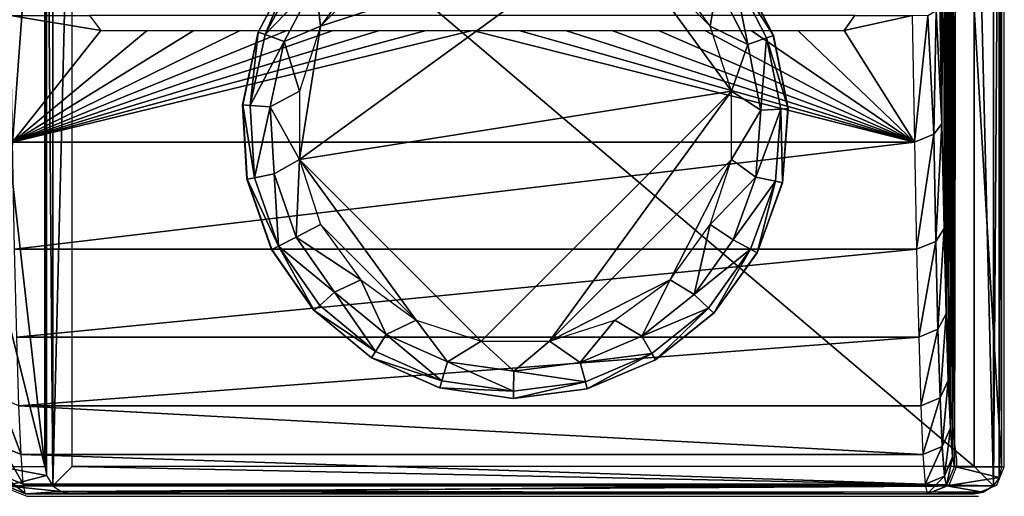
# Model space of a CAD drawing. Units: metres. Extents: x 141.125 to 141.688, y 13.26 to 13.892.
# Drawn here: x 141.652 to 141.688, y 13.319 to 13.336 of the extents above; entities that cross this region are included whole.
import ezdxf

# ---------------------------------------------------------------- set-up
doc = ezdxf.new("R2010")
doc.units = ezdxf.units.M
doc.header["$LTSCALE"] = 0.0125
for name, color, linetype in [('72_KUX_INSERT', 7, 'Continuous'), ('72_KUX_S3700_D2_ANY', 2, 'Continuous'), ('72_KUX_STUHL_D3_CH_FRAME', 7, 'Continuous'), ('72_KUX_STUHL_D3_CH_SLIDER', 7, 'Continuous')]:
    doc.layers.add(name, color=color, linetype=linetype)

# ---------------------------------------------------------------- blocks, each defined once
blk = doc.blocks.new('72_KUX_S3700_D2_37054')
at = {"layer": '72_KUX_S3700_D2_ANY'}
for p, q in [((0.281, -0.230716), (0.281, -0.20275)), ((0.281, -0.230716), (0.281, -0.20275)), ((0.278714, -0.213641), (0.278849, -0.218212)), ((0.278714, -0.213641), (0.278849, -0.218212)), ((0.278849, -0.218212), (0.278849, -0.221977)), ((0.278849, -0.218212), (0.278849, -0.221977)), ((0.278849, -0.221977), (0.278983, -0.225203)), ((0.278849, -0.221977), (0.278983, -0.225203)), ((0.278983, -0.225203), (0.278983, -0.227623)), ((0.278983, -0.225203), (0.278983, -0.227623)), ((0.278983, -0.227623), (0.279118, -0.229371)), ((0.278983, -0.227623), (0.279118, -0.229371)), ((0.279118, -0.229371), (0.279252, -0.230447)), ((0.279118, -0.229371), (0.279252, -0.230447)), ((0.279252, -0.230447), (0.279252, -0.230716)), ((0.279252, -0.230447), (0.279252, -0.230716)), ((0.278983, -0.231388), (0.279252, -0.230716)), ((0.278983, -0.231388), (0.279252, -0.230716)), ((0.279252, -0.230716), (0.281, -0.230716)), ((0.279252, -0.230716), (0.281, -0.230716)), ((0.280731, -0.231388), (0.281, -0.230716)), ((0.280731, -0.231388), (0.281, -0.230716)), ((0.244564, -0.231523), (0.245236, -0.231791)), ((0.244564, -0.231523), (0.245236, -0.231791)), ((0.278311, -0.231657), (0.278983, -0.231388)), ((0.278311, -0.231657), (0.278983, -0.231388)), ((0.280059, -0.231657), (0.280731, -0.231388)), ((0.280059, -0.231657), (0.280731, -0.231388)), ((0.245236, -0.231791), (0.278311, -0.231791)), ((0.245236, -0.231791), (0.278311, -0.231791)), ((0.278311, -0.231791), (0.280059, -0.231791)), ((0.278311, -0.231791), (0.280059, -0.231791))]:
    blk.add_line(p, q, dxfattribs=at)
blk = doc.blocks.new('72kux_stuhl23CF0962A186B42839EEB530CC06D1A7A')
blk.add_blockref('72_KUX_S3700_D2_37054', (0, 0))
blk = doc.blocks.new('72KUX_S3700_D3_GLEITER')
for points in [[(0.009214, -0.008663, -0.004968), (0.004943, -0.002787, -0.004983), (-0.006589, -0.011168, -0.005023)], [(-0.006589, -0.011168, -0.005023), (0.004943, -0.002787, -0.004983), (-0.005816, -0.006284, -0.00502)], [(-0.005816, -0.006284, -0.00502), (0.004943, -0.002787, -0.004983), (-0.00232, -0.002788, -0.005008)], [(-0.005816, -0.006284, -0.00502), (-0.00232, -0.002788, -0.005008), (-0.004345, -0.004259, -0.005015)], [(0.004943, -0.002787, -0.004983), (0.009214, -0.008663, -0.004968), (0.00844, -0.006283, -0.004971)], [(0.004943, -0.002787, -0.004983), (0.00844, -0.006283, -0.004971), (0.006969, -0.004258, -0.004976)], [(-0.008095, -0.006503, -0.003028), (-0.008105, -0.006503, -0.000028), (-0.006825, -0.004094, -0.003024)], [(-0.008105, -0.006503, -0.000028), (-0.006836, -0.004094, -0.000024), (-0.006825, -0.004094, -0.003024)], [(-0.007839, -0.006595, -0.004027), (-0.008095, -0.006503, -0.003028), (-0.006825, -0.004094, -0.003024)], [(-0.006825, -0.004094, -0.003024), (-0.006604, -0.00425, -0.004023), (-0.007839, -0.006595, -0.004027)], [(-0.006604, -0.00425, -0.004023), (-0.006006, -0.004676, -0.004753), (-0.007839, -0.006595, -0.004027)], [(-0.004345, -0.004259, -0.005015), (-0.005816, -0.006284, -0.00502), (-0.006006, -0.004676, -0.004753)], [(0.00844, -0.006283, -0.004971), (0.006969, -0.004258, -0.004976), (0.008699, -0.004775, -0.004702)], [(0.009297, -0.004357, -0.003968), (0.009514, -0.004204, -0.002967), (0.01075, -0.00663, -0.002962)], [(0.009514, -0.004204, -0.002967), (0.009503, -0.004204, 0.000033), (0.01075, -0.00663, -0.002962)], [(0.009503, -0.004204, 0.000033), (0.01074, -0.00663, 0.000037), (0.01075, -0.00663, -0.002962)], [(-0.007839, -0.006595, -0.004027), (-0.006006, -0.004676, -0.004753), (-0.007149, -0.006844, -0.004757)], [(-0.005816, -0.006284, -0.00502), (-0.007149, -0.006844, -0.004757), (-0.006006, -0.004676, -0.004753)], [(0.009297, -0.004357, -0.003968), (0.009812, -0.006959, -0.004698), (0.008699, -0.004775, -0.004702)], [(0.010501, -0.006718, -0.003963), (0.009812, -0.006959, -0.004698), (0.009297, -0.004357, -0.003968)], [(0.01075, -0.00663, -0.002962), (0.010501, -0.006718, -0.003963), (0.009297, -0.004357, -0.003968)], [(0.00844, -0.006283, -0.004971), (0.008699, -0.004775, -0.004702), (0.009812, -0.006959, -0.004698)], [(-0.005816, -0.006284, -0.00502), (-0.006589, -0.008665, -0.005023), (-0.007149, -0.006844, -0.004757)], [(-0.006589, -0.011168, -0.005023), (-0.005816, -0.006284, -0.00502), (-0.006589, -0.008665, -0.005023)], [(0.009214, -0.008663, -0.004968), (0.00844, -0.006283, -0.004971), (0.009812, -0.006959, -0.004698)], [(-0.008667, -0.009166, -0.00303), (-0.008677, -0.009166, -0.00003), (-0.008095, -0.006503, -0.003028)], [(-0.008677, -0.009166, -0.00003), (-0.008105, -0.006503, -0.000028), (-0.008095, -0.006503, -0.003028)], [(-0.008396, -0.009186, -0.004029), (-0.008667, -0.009166, -0.00303), (-0.008095, -0.006503, -0.003028)], [(-0.008095, -0.006503, -0.003028), (-0.007839, -0.006595, -0.004027), (-0.008396, -0.009186, -0.004029)], [(-0.007839, -0.006595, -0.004027), (-0.007149, -0.006844, -0.004757), (-0.008396, -0.009186, -0.004029)], [(-0.008396, -0.009186, -0.004029), (-0.007149, -0.006844, -0.004757), (-0.007663, -0.009241, -0.004759)], [(-0.006589, -0.008665, -0.005023), (-0.007663, -0.009241, -0.004759), (-0.007149, -0.006844, -0.004757)], [(0.010501, -0.006718, -0.003963), (0.010294, -0.009362, -0.004696), (0.009812, -0.006959, -0.004698)], [(0.011022, -0.009317, -0.003962), (0.010294, -0.009362, -0.004696), (0.010501, -0.006718, -0.003963)], [(0.010501, -0.006718, -0.003963), (0.01075, -0.00663, -0.002962), (0.011286, -0.0093, -0.002961)], [(0.011286, -0.0093, -0.002961), (0.011022, -0.009317, -0.003962), (0.010501, -0.006718, -0.003963)], [(0.01075, -0.00663, -0.002962), (0.01074, -0.00663, 0.000037), (0.011286, -0.0093, -0.002961)], [(0.01074, -0.00663, 0.000037), (0.011276, -0.0093, 0.000039), (0.011286, -0.0093, -0.002961)], [(0.009214, -0.008663, -0.004968), (0.009812, -0.006959, -0.004698), (0.010294, -0.009362, -0.004696)], [(-0.006589, -0.008665, -0.005023), (-0.006589, -0.011168, -0.005023), (-0.007663, -0.009241, -0.004759)], [(0.000062, -0.017817, -0.005), (0.009214, -0.008663, -0.004968), (-0.006589, -0.011168, -0.005023)], [(0.009214, -0.008663, -0.004968), (0.000062, -0.017817, -0.005), (0.002564, -0.017817, -0.004991)], [(0.009214, -0.008663, -0.004968), (0.002564, -0.017817, -0.004991), (0.009214, -0.011166, -0.004968)], [(0.009214, -0.011166, -0.004968), (0.009214, -0.008663, -0.004968), (0.010294, -0.009362, -0.004696)], [(-0.008509, -0.011884, -0.00003), (-0.008677, -0.009166, -0.00003), (-0.008667, -0.009166, -0.00303)], [(-0.008499, -0.011884, -0.00303), (-0.008509, -0.011884, -0.00003), (-0.008667, -0.009166, -0.00303)], [(-0.008233, -0.011831, -0.004029), (-0.008499, -0.011884, -0.00303), (-0.008667, -0.009166, -0.00303)], [(-0.008667, -0.009166, -0.00303), (-0.008396, -0.009186, -0.004029), (-0.008233, -0.011831, -0.004029)], [(-0.008396, -0.009186, -0.004029), (-0.007663, -0.009241, -0.004759), (-0.008233, -0.011831, -0.004029)], [(-0.008233, -0.011831, -0.004029), (-0.007663, -0.009241, -0.004759), (-0.007513, -0.011687, -0.004758)], [(-0.006589, -0.011168, -0.005023), (-0.007513, -0.011687, -0.004758), (-0.007663, -0.009241, -0.004759)], [(0.009214, -0.011166, -0.004968), (0.010294, -0.009362, -0.004696), (0.01011, -0.011806, -0.004697)], [(0.010824, -0.01196, -0.003962), (0.01011, -0.011806, -0.004697), (0.011022, -0.009317, -0.003962)], [(0.011022, -0.009317, -0.003962), (0.01011, -0.011806, -0.004697), (0.010294, -0.009362, -0.004696)], [(0.011082, -0.012016, -0.002961), (0.010824, -0.01196, -0.003962), (0.011022, -0.009317, -0.003962)], [(0.011022, -0.009317, -0.003962), (0.011286, -0.0093, -0.002961), (0.011082, -0.012016, -0.002961)], [(0.011276, -0.0093, 0.000039), (0.011072, -0.012016, 0.000039), (0.011082, -0.012016, -0.002961)], [(0.011286, -0.0093, -0.002961), (0.011276, -0.0093, 0.000039), (0.011082, -0.012016, -0.002961)], [(-0.006707, -0.014002, -0.004755), (-0.007513, -0.011687, -0.004758), (-0.006589, -0.011168, -0.005023)], [(-0.005815, -0.013548, -0.00502), (-0.006707, -0.014002, -0.004755), (-0.006589, -0.011168, -0.005023)], [(0.000062, -0.017817, -0.005), (-0.006589, -0.011168, -0.005023), (-0.002319, -0.017044, -0.005008)], [(-0.002319, -0.017044, -0.005008), (-0.006589, -0.011168, -0.005023), (-0.005815, -0.013548, -0.00502)], [(0.009214, -0.011166, -0.004968), (0.002564, -0.017817, -0.004991), (0.00697, -0.015572, -0.004976)], [(0.009214, -0.011166, -0.004968), (0.00697, -0.015572, -0.004976), (0.008441, -0.013547, -0.004971)], [(0.008441, -0.013547, -0.004971), (0.009214, -0.011166, -0.004968), (0.01011, -0.011806, -0.004697)], [(-0.007615, -0.014456, -0.000027), (-0.008509, -0.011884, -0.00003), (-0.008499, -0.011884, -0.00303)], [(-0.008499, -0.011884, -0.00303), (-0.008233, -0.011831, -0.004029), (-0.007362, -0.014335, -0.004026)], [(-0.007604, -0.014456, -0.003027), (-0.007615, -0.014456, -0.000027), (-0.008499, -0.011884, -0.00303)], [(-0.007604, -0.014456, -0.003027), (-0.008499, -0.011884, -0.00303), (-0.007362, -0.014335, -0.004026)], [(-0.007362, -0.014335, -0.004026), (-0.008233, -0.011831, -0.004029), (-0.007513, -0.011687, -0.004758)], [(-0.007513, -0.011687, -0.004758), (-0.006707, -0.014002, -0.004755), (-0.007362, -0.014335, -0.004026)], [(0.008441, -0.013547, -0.004971), (0.01011, -0.011806, -0.004697), (0.009274, -0.01411, -0.0047)], [(0.010824, -0.01196, -0.003962), (0.009274, -0.01411, -0.0047), (0.01011, -0.011806, -0.004697)], [(0.009919, -0.014451, -0.003965), (0.009274, -0.01411, -0.0047), (0.010824, -0.01196, -0.003962)], [(0.010153, -0.014576, -0.002965), (0.009919, -0.014451, -0.003965), (0.010824, -0.01196, -0.003962)], [(0.011072, -0.012016, 0.000039), (0.010142, -0.014576, 0.000035), (0.010153, -0.014576, -0.002965)], [(0.010824, -0.01196, -0.003962), (0.011082, -0.012016, -0.002961), (0.010153, -0.014576, -0.002965)], [(0.011082, -0.012016, -0.002961), (0.011072, -0.012016, 0.000039), (0.010153, -0.014576, -0.002965)], [(-0.005815, -0.013548, -0.00502), (-0.004344, -0.015573, -0.005015), (-0.006707, -0.014002, -0.004755)], [(-0.002319, -0.017044, -0.005008), (-0.005815, -0.013548, -0.00502), (-0.004344, -0.015573, -0.005015)], [(0.00697, -0.015572, -0.004976), (0.008441, -0.013547, -0.004971), (0.007847, -0.016103, -0.004705)], [(0.008441, -0.013547, -0.004971), (0.009274, -0.01411, -0.0047), (0.007847, -0.016103, -0.004705)], [(-0.007362, -0.014335, -0.004026), (-0.006707, -0.014002, -0.004755), (-0.005307, -0.016014, -0.004751)], [(-0.004344, -0.015573, -0.005015), (-0.005307, -0.016014, -0.004751), (-0.006707, -0.014002, -0.004755)], [(-0.007604, -0.014456, -0.003027), (-0.007362, -0.014335, -0.004026), (-0.006049, -0.016692, -0.003021)], [(-0.007362, -0.014335, -0.004026), (-0.005848, -0.01651, -0.00402), (-0.006049, -0.016692, -0.003021)], [(-0.007362, -0.014335, -0.004026), (-0.005307, -0.016014, -0.004751), (-0.005848, -0.01651, -0.00402)], [(0.009919, -0.014451, -0.003965), (0.007847, -0.016103, -0.004705), (0.009274, -0.01411, -0.0047)], [(-0.006059, -0.016692, -0.000021), (-0.007615, -0.014456, -0.000027), (-0.007604, -0.014456, -0.003027)], [(-0.006049, -0.016692, -0.003021), (-0.006059, -0.016692, -0.000021), (-0.007604, -0.014456, -0.003027)], [(0.008376, -0.016606, -0.003971), (0.007847, -0.016103, -0.004705), (0.009919, -0.014451, -0.003965)], [(0.008567, -0.01679, -0.00297), (0.008376, -0.016606, -0.003971), (0.009919, -0.014451, -0.003965)], [(0.010142, -0.014576, 0.000035), (0.008557, -0.01679, 0.00003), (0.008567, -0.01679, -0.00297)], [(0.009919, -0.014451, -0.003965), (0.010153, -0.014576, -0.002965), (0.008567, -0.01679, -0.00297)], [(0.010153, -0.014576, -0.002965), (0.010142, -0.014576, 0.000035), (0.008567, -0.01679, -0.00297)], [(-0.004344, -0.015573, -0.005015), (-0.003417, -0.017574, -0.004744), (-0.005307, -0.016014, -0.004751)], [(-0.004344, -0.015573, -0.005015), (-0.002319, -0.017044, -0.005008), (-0.003417, -0.017574, -0.004744)], [(0.00697, -0.015572, -0.004976), (0.002564, -0.017817, -0.004991), (0.004945, -0.017043, -0.004983)], [(0.004945, -0.017043, -0.004983), (0.00697, -0.015572, -0.004976), (0.005936, -0.017636, -0.004711)], [(0.00697, -0.015572, -0.004976), (0.007847, -0.016103, -0.004705), (0.005936, -0.017636, -0.004711)], [(-0.005848, -0.01651, -0.00402), (-0.005307, -0.016014, -0.004751), (-0.003804, -0.018196, -0.004013)], [(-0.003804, -0.018196, -0.004013), (-0.005307, -0.016014, -0.004751), (-0.003417, -0.017574, -0.004744)], [(0.008376, -0.016606, -0.003971), (0.005936, -0.017636, -0.004711), (0.007847, -0.016103, -0.004705)], [(-0.006049, -0.016692, -0.003021), (-0.005848, -0.01651, -0.00402), (-0.003804, -0.018196, -0.004013)], [(-0.003958, -0.018424, -0.000014), (-0.006059, -0.016692, -0.000021), (-0.006049, -0.016692, -0.003021)], [(-0.003948, -0.018424, -0.003014), (-0.003958, -0.018424, -0.000014), (-0.006049, -0.016692, -0.003021)], [(-0.003804, -0.018196, -0.004013), (-0.003948, -0.018424, -0.003014), (-0.006049, -0.016692, -0.003021)], [(0.006309, -0.018264, -0.003978), (0.005936, -0.017636, -0.004711), (0.008376, -0.016606, -0.003971)], [(0.006443, -0.018494, -0.002978), (0.006309, -0.018264, -0.003978), (0.008376, -0.016606, -0.003971)], [(0.008557, -0.01679, 0.00003), (0.006433, -0.018494, 0.000022), (0.006443, -0.018494, -0.002978)], [(0.008376, -0.016606, -0.003971), (0.008567, -0.01679, -0.00297), (0.006443, -0.018494, -0.002978)], [(0.008567, -0.01679, -0.00297), (0.008557, -0.01679, 0.00003), (0.006443, -0.018494, -0.002978)], [(-0.002319, -0.017044, -0.005008), (-0.001175, -0.018565, -0.004736), (-0.003417, -0.017574, -0.004744)], [(-0.002319, -0.017044, -0.005008), (0.000062, -0.017817, -0.005), (-0.001175, -0.018565, -0.004736)], [(0.002564, -0.017817, -0.004991), (0.004945, -0.017043, -0.004983), (0.003681, -0.018598, -0.004719)], [(0.004945, -0.017043, -0.004983), (0.005936, -0.017636, -0.004711), (0.003681, -0.018598, -0.004719)], [(-0.003804, -0.018196, -0.004013), (-0.003417, -0.017574, -0.004744), (-0.00138, -0.019269, -0.004005)], [(-0.00138, -0.019269, -0.004005), (-0.003417, -0.017574, -0.004744), (-0.001175, -0.018565, -0.004736)], [(0.006309, -0.018264, -0.003978), (0.003681, -0.018598, -0.004719), (0.005936, -0.017636, -0.004711)], [(0.000062, -0.017817, -0.005), (0.001251, -0.018915, -0.004728), (-0.001175, -0.018565, -0.004736)], [(0.000062, -0.017817, -0.005), (0.002564, -0.017817, -0.004991), (0.001251, -0.018915, -0.004728)], [(0.002564, -0.017817, -0.004991), (0.003681, -0.018598, -0.004719), (0.001251, -0.018915, -0.004728)], [(-0.003948, -0.018424, -0.003014), (-0.003804, -0.018196, -0.004013), (-0.00138, -0.019269, -0.004005)], [(0.003871, -0.019304, -0.003987), (0.003681, -0.018598, -0.004719), (0.006309, -0.018264, -0.003978)], [(0.003938, -0.019562, -0.002986), (0.003871, -0.019304, -0.003987), (0.006309, -0.018264, -0.003978)], [(0.006309, -0.018264, -0.003978), (0.006443, -0.018494, -0.002978), (0.003938, -0.019562, -0.002986)], [(-0.001468, -0.019526, -0.000005), (-0.003958, -0.018424, -0.000014), (-0.003948, -0.018424, -0.003014)], [(-0.001457, -0.019526, -0.003005), (-0.001468, -0.019526, -0.000005), (-0.003948, -0.018424, -0.003014)], [(-0.00138, -0.019269, -0.004005), (-0.001457, -0.019526, -0.003005), (-0.003948, -0.018424, -0.003014)], [(-0.00138, -0.019269, -0.004005), (-0.001175, -0.018565, -0.004736), (0.001243, -0.019647, -0.003996)], [(0.001243, -0.019647, -0.003996), (-0.001175, -0.018565, -0.004736), (0.001251, -0.018915, -0.004728)], [(0.003871, -0.019304, -0.003987), (0.001251, -0.018915, -0.004728), (0.003681, -0.018598, -0.004719)], [(0.006433, -0.018494, 0.000022), (0.003928, -0.019562, 0.000014), (0.003938, -0.019562, -0.002986)], [(0.006443, -0.018494, -0.002978), (0.006433, -0.018494, 0.000022), (0.003938, -0.019562, -0.002986)], [(0.001243, -0.019647, -0.003996), (0.001251, -0.018915, -0.004728), (0.003871, -0.019304, -0.003987)], [(-0.001457, -0.019526, -0.003005), (-0.00138, -0.019269, -0.004005), (0.001243, -0.019647, -0.003996)], [(0.003871, -0.019304, -0.003987), (0.003938, -0.019562, -0.002986), (0.001238, -0.019915, -0.002996)], [(0.001238, -0.019915, -0.002996), (0.001243, -0.019647, -0.003996), (0.003871, -0.019304, -0.003987)], [(0.001227, -0.019915, 0.000004), (-0.001468, -0.019526, -0.000005), (-0.001457, -0.019526, -0.003005)], [(0.001238, -0.019915, -0.002996), (0.001227, -0.019915, 0.000004), (-0.001457, -0.019526, -0.003005)], [(0.001243, -0.019647, -0.003996), (0.001238, -0.019915, -0.002996), (-0.001457, -0.019526, -0.003005)], [(0.003928, -0.019562, 0.000014), (0.001227, -0.019915, 0.000004), (0.001238, -0.019915, -0.002996)], [(0.003938, -0.019562, -0.002986), (0.003928, -0.019562, 0.000014), (0.001238, -0.019915, -0.002996)]]:
    blk.add_3dface(points)
blk = doc.blocks.new('72KUX_S3700_D3_VORDERFUSS_37255')
for points in [[(-0.031814, 0.007333, 0.626396), (-0.031818, -0.015461, 0.625248), (-0.031905, 0.00448, 0.600229)], [(-0.031814, 0.007333, 0.626396), (-0.031742, -0.010951, 0.647062), (-0.031818, -0.015461, 0.625248)], [(-0.031971, -0.022418, 0.581251), (-0.031997, 0.002413, 0.573988), (-0.031905, 0.00448, 0.600229)], [(-0.031971, -0.022418, 0.581251), (-0.031905, 0.00448, 0.600229), (-0.031894, -0.019284, 0.603304)], [(-0.031818, -0.015461, 0.625248), (-0.031894, -0.019284, 0.603304), (-0.031905, 0.00448, 0.600229)], [(-0.032049, -0.024858, 0.559111), (-0.032088, 0.001135, 0.547697), (-0.031997, 0.002413, 0.573988)], [(-0.031997, 0.002413, 0.573988), (-0.031971, -0.022418, 0.581251), (-0.032049, -0.024858, 0.559111)], [(-0.032126, -0.026603, 0.536905), (-0.032206, 0.000284, 0.513911), (-0.032088, 0.001135, 0.547697)], [(-0.032126, -0.026603, 0.536905), (-0.032088, 0.001135, 0.547697), (-0.032049, -0.024858, 0.559111)], [(-0.033996, -0.028, 0.001119), (-0.033912, -0.028403, 0.001034), (-0.033912, 0.000403, 0.001034)], [(-0.033996, -0.028, 0.001119), (-0.033912, 0.000403, 0.001034), (-0.033996, 0, 0.001119)], [(-0.033705, -0.028707, 0.000825), (-0.033705, 0.000707, 0.000825), (-0.033912, 0.000403, 0.001034)], [(-0.033705, -0.028707, 0.000825), (-0.033912, 0.000403, 0.001034), (-0.033912, -0.028403, 0.001034)], [(-0.033705, 0.000707, 0.000825), (-0.033705, -0.028707, 0.000825), (-0.033, 0, 0.000115)], [(0.000709, 0.000707, 0.000705), (0.000709, -0.028707, 0.000705), (0, 0)], [(0.000709, -0.028707, 0.000705), (0.000709, 0.000707, 0.000705), (0.000948, 0.000329, 0.000941)], [(-0.032324, 0, 0.480116), (-0.032282, -0.028, 0.492383), (-0.033996, -0.028, 0.001119)], [(-0.032324, 0, 0.480116), (-0.033996, -0.028, 0.001119), (-0.033996, 0, 0.001119)], [(-0.033, 0, 0.000115), (-0.033705, -0.028707, 0.000825), (-0.033, -0.028, 0.000115)], [(0, -0.028), (0, 0), (-0.033, -0.028, 0.000115)], [(-0.033, -0.028, 0.000115), (0, 0), (-0.033, 0, 0.000115)], [(-0.032282, -0.028, 0.492383), (-0.032324, 0, 0.480116), (-0.032206, 0.000284, 0.513911)], [(-0.032282, -0.028, 0.492383), (-0.032206, 0.000284, 0.513911), (-0.032204, -0.02765, 0.514655)], [(-0.032204, -0.02765, 0.514655), (-0.032206, 0.000284, 0.513911), (-0.032126, -0.026603, 0.536905)], [(0, 0), (0.000709, -0.028707, 0.000705), (0, -0.028)], [(0.000709, -0.028707, 0.000705), (0.000948, 0.000329, 0.000941), (0.000948, -0.028328, 0.000941)], [(0.001003, -0.028, 0.000996), (0.000948, -0.028328, 0.000941), (0.000948, 0.000329, 0.000941)], [(0.001003, -0.028, 0.000996), (0.000948, 0.000329, 0.000941), (0.001003, 0, 0.000996)], [(0.001003, 0, 0.000996), (0.00225, -0.011, 0.357994), (0.00225, -0.017, 0.357994)], [(0.00225, -0.017, 0.357994), (0.001003, -0.028, 0.000996), (0.001003, 0, 0.000996)], [(-0.031818, -0.015461, 0.625248), (-0.031742, -0.010951, 0.647062), (-0.031602, -0.011327, 0.647694)], [(-0.031602, -0.011327, 0.647694), (-0.031519, -0.015839, 0.627027), (-0.031818, -0.015461, 0.625248)], [(-0.031296, -0.01151, 0.648357), (-0.031519, -0.015839, 0.627027), (-0.031602, -0.011327, 0.647694)], [(-0.031296, -0.01151, 0.648357), (-0.030811, -0.016127, 0.62708), (-0.031519, -0.015839, 0.627027)], [(-0.030734, -0.011498, 0.649186), (-0.030811, -0.016127, 0.62708), (-0.031296, -0.01151, 0.648357)], [(-0.030811, -0.016127, 0.62708), (-0.028243, -0.012038, 0.646769), (-0.030734, -0.011498, 0.649186)], [(-0.028634, -0.011498, 0.649178), (-0.030734, -0.011498, 0.649186), (-0.028243, -0.012038, 0.646769)], [(-0.028634, -0.011498, 0.649178), (-0.000634, -0.011498, 0.649081), (-0.001043, -0.012038, 0.646674), (-0.028254, -0.012056, 0.646682)], [(0.002266, -0.011498, 0.649071), (-0.000634, -0.011498, 0.649081), (-0.001043, -0.012038, 0.646674)], [(0.002266, -0.011498, 0.649071), (-0.001043, -0.012038, 0.646674), (0.002188, -0.016127, 0.626965)], [(-0.030811, -0.016127, 0.62708), (-0.018043, -0.012038, 0.646733), (-0.019743, -0.012038, 0.646739)], [(-0.030811, -0.016127, 0.62708), (-0.019743, -0.012038, 0.646739), (-0.021443, -0.012038, 0.646745)], [(-0.030811, -0.016127, 0.62708), (-0.021443, -0.012038, 0.646745), (-0.023143, -0.012038, 0.646751)], [(-0.030811, -0.016127, 0.62708), (-0.026543, -0.012038, 0.646763), (-0.028243, -0.012038, 0.646769)], [(-0.030811, -0.016127, 0.62708), (-0.023143, -0.012038, 0.646751), (-0.024843, -0.012038, 0.646757)], [(-0.026543, -0.012038, 0.646763), (-0.030811, -0.016127, 0.62708), (-0.024843, -0.012038, 0.646757)], [(-0.018043, -0.012038, 0.646733), (-0.030811, -0.016127, 0.62708), (-0.016343, -0.012038, 0.646728)], [(-0.030811, -0.016127, 0.62708), (0.002188, -0.016127, 0.626965), (-0.014643, -0.012038, 0.646722)], [(-0.016343, -0.012038, 0.646728), (-0.030811, -0.016127, 0.62708), (-0.014643, -0.012038, 0.646722)], [(-0.012943, -0.012038, 0.646716), (-0.014643, -0.012038, 0.646722), (0.002188, -0.016127, 0.626965)], [(-0.011243, -0.012038, 0.64671), (-0.012943, -0.012038, 0.646716), (0.002188, -0.016127, 0.626965)], [(-0.011243, -0.012038, 0.64671), (0.002188, -0.016127, 0.626965), (-0.009543, -0.012038, 0.646704)], [(-0.007843, -0.012038, 0.646698), (-0.009543, -0.012038, 0.646704), (0.002188, -0.016127, 0.626965)], [(-0.007843, -0.012038, 0.646698), (0.002188, -0.016127, 0.626965), (-0.006143, -0.012038, 0.646692)], [(-0.004443, -0.012038, 0.646686), (-0.006143, -0.012038, 0.646692), (0.002188, -0.016127, 0.626965)], [(-0.002743, -0.012038, 0.64668), (-0.004443, -0.012038, 0.646686), (0.002188, -0.016127, 0.626965)], [(-0.001043, -0.012038, 0.646674), (-0.002743, -0.012038, 0.64668), (0.002188, -0.016127, 0.626965)], [(-0.031818, -0.015461, 0.625248), (-0.031596, -0.019763, 0.604794), (-0.031894, -0.019284, 0.603304)], [(-0.031818, -0.015461, 0.625248), (-0.031519, -0.015839, 0.627027), (-0.031596, -0.019763, 0.604794)], [(-0.031519, -0.015839, 0.627027), (-0.030889, -0.020052, 0.604838), (-0.031596, -0.019763, 0.604794)], [(-0.031519, -0.015839, 0.627027), (-0.030811, -0.016127, 0.62708), (-0.030889, -0.020052, 0.604838)], [(-0.030889, -0.020052, 0.604838), (0.002111, -0.020052, 0.604723), (-0.030811, -0.016127, 0.62708)], [(0.002188, -0.016127, 0.626965), (-0.030811, -0.016127, 0.62708), (0.002111, -0.020052, 0.604723)], [(0.00225, -0.023, 0.357994), (0.001003, -0.028, 0.000996), (0.00225, -0.017, 0.357994)], [(-0.031894, -0.019284, 0.603304), (-0.031674, -0.022978, 0.582448), (-0.031971, -0.022418, 0.581251)], [(-0.031894, -0.019284, 0.603304), (-0.031596, -0.019763, 0.604794), (-0.031674, -0.022978, 0.582448)], [(-0.031596, -0.019763, 0.604794), (-0.030967, -0.023269, 0.582483), (-0.031674, -0.022978, 0.582448)], [(-0.031596, -0.019763, 0.604794), (-0.030889, -0.020052, 0.604838), (-0.030967, -0.023269, 0.582483)], [(-0.030889, -0.020052, 0.604838), (-0.030967, -0.023269, 0.582483), (0.002033, -0.023269, 0.582367)], [(-0.030889, -0.020052, 0.604838), (0.002033, -0.023269, 0.582367), (0.002111, -0.020052, 0.604723)], [(-0.031971, -0.022418, 0.581251), (-0.031753, -0.025483, 0.560011), (-0.032049, -0.024858, 0.559111)], [(-0.031971, -0.022418, 0.581251), (-0.031674, -0.022978, 0.582448), (-0.031753, -0.025483, 0.560011)], [(-0.031674, -0.022978, 0.582448), (-0.031045, -0.025774, 0.560036), (-0.031753, -0.025483, 0.560011)], [(-0.031674, -0.022978, 0.582448), (-0.030967, -0.023269, 0.582483), (-0.031045, -0.025774, 0.560036)], [(0.00225, -0.023, 0.357994), (0.002718, -0.028, 0.49226), (0.001003, -0.028, 0.000996)], [(0.001954, -0.025774, 0.559921), (-0.030967, -0.023269, 0.582483), (-0.031045, -0.025774, 0.560036)], [(-0.030967, -0.023269, 0.582483), (0.001954, -0.025774, 0.559921), (0.002033, -0.023269, 0.582367)], [(-0.032049, -0.024858, 0.559111), (-0.031831, -0.027273, 0.537506), (-0.032126, -0.026603, 0.536905)], [(-0.032049, -0.024858, 0.559111), (-0.031753, -0.025483, 0.560011), (-0.031831, -0.027273, 0.537506)], [(-0.031753, -0.025483, 0.560011), (-0.031124, -0.027566, 0.537522), (-0.031831, -0.027273, 0.537506)], [(-0.031753, -0.025483, 0.560011), (-0.031045, -0.025774, 0.560036), (-0.031124, -0.027566, 0.537522)], [(0.001954, -0.025774, 0.559921), (0.002661, -0.025483, 0.559891), (0.001876, -0.027566, 0.537407)], [(0.001876, -0.027566, 0.537407), (0.002661, -0.025483, 0.559891), (0.002583, -0.027273, 0.537386)], [(0.001954, -0.025774, 0.559921), (-0.031124, -0.027566, 0.537522), (0.001876, -0.027566, 0.537407)], [(-0.031124, -0.027566, 0.537522), (0.001954, -0.025774, 0.559921), (-0.031045, -0.025774, 0.560036)], [(-0.032126, -0.026603, 0.536905), (-0.03191, -0.028348, 0.514955), (-0.032204, -0.02765, 0.514655)], [(-0.032126, -0.026603, 0.536905), (-0.031831, -0.027273, 0.537506), (-0.03191, -0.028348, 0.514955)], [(-0.031831, -0.027273, 0.537506), (-0.031203, -0.028641, 0.514962), (-0.03191, -0.028348, 0.514955)], [(-0.031831, -0.027273, 0.537506), (-0.031124, -0.027566, 0.537522), (-0.031203, -0.028641, 0.514962)], [(0.001876, -0.027566, 0.537407), (0.002583, -0.027273, 0.537386), (0.001797, -0.028641, 0.514847)], [(0.001797, -0.028641, 0.514847), (0.002583, -0.027273, 0.537386), (0.002504, -0.028348, 0.514835)], [(-0.032204, -0.02765, 0.514655), (-0.031989, -0.028707, 0.492382), (-0.032282, -0.028, 0.492383)], [(-0.032204, -0.02765, 0.514655), (-0.03191, -0.028348, 0.514955), (-0.031989, -0.028707, 0.492382)], [(-0.031203, -0.028641, 0.514962), (0.001797, -0.028641, 0.514847), (0.001876, -0.027566, 0.537407)], [(-0.031203, -0.028641, 0.514962), (0.001876, -0.027566, 0.537407), (-0.031124, -0.027566, 0.537522)], [(-0.033912, -0.028403, 0.001034), (-0.032282, -0.028, 0.492383), (-0.033996, -0.028, 0.001119)], [(-0.032282, -0.028, 0.492383), (-0.033912, -0.028403, 0.001034), (-0.031989, -0.028707, 0.492382)], [(0.000709, -0.028707, 0.000705), (-0.033705, -0.028707, 0.000825), (0, -0.028)], [(0, -0.028), (-0.033705, -0.028707, 0.000825), (-0.033, -0.028, 0.000115)], [(0.002718, -0.028, 0.49226), (0.000948, -0.028328, 0.000941), (0.002425, -0.028707, 0.492261)], [(0.000948, -0.028328, 0.000941), (0.002718, -0.028, 0.49226), (0.001003, -0.028, 0.000996)], [(-0.033705, -0.028707, 0.000825), (-0.031989, -0.028707, 0.492382), (-0.033912, -0.028403, 0.001034)], [(-0.03191, -0.028348, 0.514955), (-0.031282, -0.029, 0.492379), (-0.031989, -0.028707, 0.492382)], [(-0.03191, -0.028348, 0.514955), (-0.031203, -0.028641, 0.514962), (-0.031282, -0.029, 0.492379)], [(0.000709, -0.028707, 0.000705), (0.002425, -0.028707, 0.492261), (0.000948, -0.028328, 0.000941)], [(0.001797, -0.028641, 0.514847), (0.002504, -0.028348, 0.514835), (0.001718, -0.029, 0.492264)], [(0.001718, -0.029, 0.492264), (0.002504, -0.028348, 0.514835), (0.002425, -0.028707, 0.492261)], [(-0.033705, -0.028707, 0.000825), (-0.033325, -0.028944, 0.001061), (-0.031989, -0.028707, 0.492382)], [(-0.033705, -0.028707, 0.000825), (0.000709, -0.028707, 0.000705), (0.000406, -0.028915, 0.000914)], [(-0.033705, -0.028707, 0.000825), (0.000406, -0.028915, 0.000914), (-0.033325, -0.028944, 0.001061)], [(-0.031282, -0.029, 0.492379), (-0.031989, -0.028707, 0.492382), (-0.033325, -0.028944, 0.001061)], [(0.001718, -0.029, 0.492264), (-0.031203, -0.028641, 0.514962), (-0.031282, -0.029, 0.492379)], [(0.001797, -0.028641, 0.514847), (-0.031203, -0.028641, 0.514962), (0.001718, -0.029, 0.492264)], [(0.000709, -0.028707, 0.000705), (0.000406, -0.028915, 0.000914), (0.002425, -0.028707, 0.492261)], [(0.001718, -0.029, 0.492264), (0.002425, -0.028707, 0.492261), (0.000406, -0.028915, 0.000914)], [(-0.032996, -0.029, 0.001115), (-0.033325, -0.028944, 0.001061), (0.000406, -0.028915, 0.000914)], [(-0.031282, -0.029, 0.492379), (-0.033325, -0.028944, 0.001061), (-0.032996, -0.029, 0.001115)], [(-0.032996, -0.029, 0.001115), (0.000406, -0.028915, 0.000914), (0.000003, -0.029, 0.001)], [(-0.031282, -0.029, 0.492379), (-0.032996, -0.029, 0.001115), (0.001718, -0.029, 0.492264)], [(0.001718, -0.029, 0.492264), (-0.032996, -0.029, 0.001115), (0.000003, -0.029, 0.001)], [(0.001718, -0.029, 0.492264), (0.000406, -0.028915, 0.000914), (0.000003, -0.029, 0.001)]]:
    blk.add_3dface(points)
blk = doc.blocks.new('XCAD03582A5A1DC3C822AD03991966B1D5E2BE')
at = {"color": 7}
blk.add_blockref('72kux_stuhl23CF0962A186B42839EEB530CC06D1A7A', (0, 0), dxfattribs=at)
at = {"layer": '72_KUX_STUHL_D3_CH_FRAME', "color": 0, "extrusion": (0, 0, -1), "zscale": -1}
blk.add_blockref('72KUX_S3700_D3_VORDERFUSS_37255', (-0.2469, -0.2027, -0.0045), dxfattribs=at)
at = {"layer": '72_KUX_STUHL_D3_CH_SLIDER', "color": 0}
blk.add_blockref('72KUX_S3700_D3_GLEITER', (0.2618, -0.2083, 0.0046), dxfattribs=at)

msp = doc.modelspace()

# ---------------------------------------------------------------- block references
at = {"layer": '72_KUX_INSERT'}
msp.add_blockref('XCAD03582A5A1DC3C822AD03991966B1D5E2BE', (141.407437, 13.550484), dxfattribs=at)

doc.saveas('drawing.dxf')
